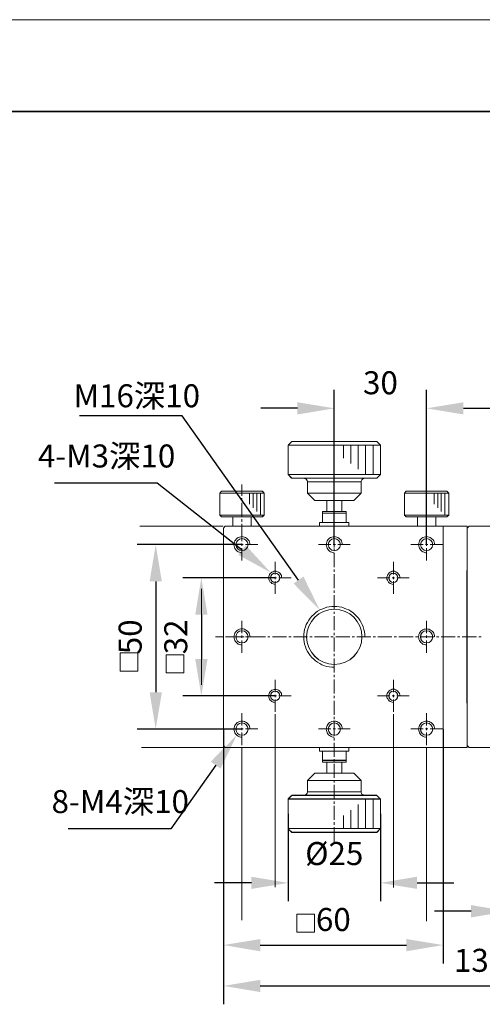
# Model space of a CAD drawing. Units: millimetres. Extents: x -67713 to 12318, y -7560 to 40105.
# Drawn here: x 12088 to 12138, y -7457 to -7350 of the extents above; entities that cross this region are included whole.
import ezdxf
from ezdxf import colors
from ezdxf.entities.mleader import LeaderData, LeaderLine
from ezdxf.math import Vec2, Vec3

# ---------------------------------------------------------------- set-up
doc = ezdxf.new("R2010")
doc.units = ezdxf.units.MM
doc.header["$LTSCALE"] = 10
doc.header["$PDMODE"] = 34
doc.layers.add('6文字层', color=3, linetype='Continuous')
doc.layers.add('粗实线层', color=7, linetype='Continuous', lineweight=35)
doc.layers.add('细实线层', color=7, linetype='Continuous', lineweight=18)
doc.styles.get("Standard").update_dxf_attribs({"font": '黑体.ttf'})
doc.styles.add('TH-GBD2M', font='calibri.ttf', dxfattribs={"width": 0.8, "height": 2.5})
doc.dimstyles.new('TH-GBD2M', dxfattribs={"dimtxt": 2.5, "dimasz": 4, "dimexe": 2, "dimexo": 0, "dimgap": 1.5, "dimtad": 1, "dimdec": 4, "dimlfac": 0.1, "dimzin": 9, "dimdsep": 46, "dimtxsty": 'TH-GBD2M', "dimcen": 0, "dimclrt": 3, "dimadec": 0, "dimazin": 3, "dimtfac": 1, "dimtdec": 4, "dimtofl": 0, "dimtmove": 0, "dimatfit": 3, "dimfxl": 1, "dimtolj": 1, "dimtzin": 0, "dimarcsym": 0})

# ---------------------------------------------------------------- blocks, each defined once
blk = doc.blocks.new('*X695')
at = {"layer": '粗实线层'}
blk.add_line((138.5, 95), (-138.5, 95), dxfattribs=at)
at = {"layer": '细实线层'}
blk.add_line((148.5, 105), (-148.5, 105), dxfattribs=at)
blk = doc.blocks.new('*D1332')
at = {"layer": '6文字层', "color": 0, "lineweight": -2, "transparency": 16777216}
for p, q in [((12140.88, -7436.56), (12140.88, -7449.17)), ((12150.89, -7436.56), (12150.89, -7449.17)), ((12136.88, -7447.17), (12132.88, -7447.17)), ((12154.89, -7447.17), (12158.89, -7447.17))]:
    blk.add_line(p, q, dxfattribs=at)
at = {"layer": '6文字层', "color": 0, "transparency": 16777216}
for points in [[(12136.88, -7446.5), (12136.88, -7447.84), (12140.88, -7447.17)], [(12154.89, -7446.5), (12154.89, -7447.84), (12150.89, -7447.17)]]:
    blk.add_solid(points, dxfattribs=at)
at = {"layer": 'Defpoints', "color": 0, "transparency": 16777216}
for p in [(12140.88, -7436.56), (12150.89, -7436.56), (12140.88, -7447.17)]:
    blk.add_point(p, dxfattribs=at)
at = {"layer": '6文字层', "color": 3, "transparency": 16777216, "insert": (12145.88, -7443.98), "char_height": 2.5, "attachment_point": 5, "style": 'TH-GBD2M'}
blk.add_mtext('\\A1;%%C25', dxfattribs=at)
blk = doc.blocks.new('*D1333')
at = {"layer": '6文字层', "color": 0, "lineweight": -2, "transparency": 16777216}
for p, q in [((12116.99, -7436.56), (12116.99, -7446.08)), ((12127.01, -7436.56), (12127.01, -7446.08)), ((12112.99, -7444.08), (12108.99, -7444.08)), ((12131.01, -7444.08), (12135.01, -7444.08))]:
    blk.add_line(p, q, dxfattribs=at)
at = {"layer": '6文字层', "color": 0, "transparency": 16777216}
for points in [[(12112.99, -7443.41), (12112.99, -7444.74), (12116.99, -7444.08)], [(12131.01, -7443.41), (12131.01, -7444.74), (12127.01, -7444.08)]]:
    blk.add_solid(points, dxfattribs=at)
at = {"layer": 'Defpoints', "color": 0, "transparency": 16777216}
for p in [(12116.99, -7436.56), (12127.01, -7436.56), (12116.99, -7444.08)]:
    blk.add_point(p, dxfattribs=at)
at = {"layer": '6文字层', "color": 3, "transparency": 16777216, "insert": (12122, -7440.89), "char_height": 2.5, "attachment_point": 5, "style": 'TH-GBD2M'}
blk.add_mtext('\\A1;%%C25', dxfattribs=at)
blk = doc.blocks.new('*D1336')
at = {"layer": '6文字层', "color": 0, "lineweight": -2, "transparency": 16777216}
for p, q in [((12109.95, -7429.14), (12109.95, -7457.29)), ((12165.75, -7433.37), (12165.75, -7457.29)), ((12113.95, -7455.29), (12161.75, -7455.29))]:
    blk.add_line(p, q, dxfattribs=at)
at = {"layer": '6文字层', "color": 0, "transparency": 16777216}
for points in [[(12113.95, -7454.63), (12113.95, -7455.96), (12109.95, -7455.29)], [(12161.75, -7454.63), (12161.75, -7455.96), (12165.75, -7455.29)]]:
    blk.add_solid(points, dxfattribs=at)
at = {"layer": 'Defpoints', "color": 0, "transparency": 16777216}
for p in [(12109.95, -7429.14), (12165.75, -7433.37), (12165.75, -7455.29)]:
    blk.add_point(p, dxfattribs=at)
at = {"layer": '6文字层', "color": 3, "transparency": 16777216, "insert": (12137.85, -7452.51), "char_height": 2.5, "attachment_point": 5, "style": 'TH-GBD2M'}
blk.add_mtext('\\A1;139', dxfattribs=at)
blk = doc.blocks.new('*D1337')
at = {"layer": '6文字层', "color": 0, "lineweight": -2, "transparency": 16777216}
for p, q in [((12115.58, -7410.9), (12105.55, -7410.9)), ((12107.55, -7414.9), (12107.55, -7419.74)), ((12115.58, -7423.74), (12105.55, -7423.74))]:
    blk.add_line(p, q, dxfattribs=at)
at = {"layer": '6文字层', "color": 0, "transparency": 16777216}
for points in [[(12106.89, -7414.9), (12108.22, -7414.9), (12107.55, -7410.9)], [(12106.89, -7419.74), (12108.22, -7419.74), (12107.55, -7423.74)]]:
    blk.add_solid(points, dxfattribs=at)
at = {"layer": 'Defpoints', "color": 0, "transparency": 16777216}
for p in [(12115.58, -7410.9), (12107.55, -7423.74), (12115.58, -7423.74)]:
    blk.add_point(p, dxfattribs=at)
at = {"layer": '6文字层', "color": 3, "transparency": 16777216, "insert": (12104.77, -7417.32), "char_height": 2.5, "attachment_point": 5, "rotation": 90, "style": 'TH-GBD2M'}
blk.add_mtext('\\A1;32', dxfattribs=at)
blk = doc.blocks.new('*D1338')
at = {"layer": '6文字层', "color": 0, "lineweight": -2, "transparency": 16777216}
for p, q in [((12111.97, -7407.28), (12100.59, -7407.28)), ((12102.59, -7411.28), (12102.59, -7423.35)), ((12111.97, -7427.35), (12100.59, -7427.35))]:
    blk.add_line(p, q, dxfattribs=at)
at = {"layer": '6文字层', "color": 0, "transparency": 16777216}
for points in [[(12101.93, -7411.28), (12103.26, -7411.28), (12102.59, -7407.28)], [(12101.93, -7423.35), (12103.26, -7423.35), (12102.59, -7427.35)]]:
    blk.add_solid(points, dxfattribs=at)
at = {"layer": 'Defpoints', "color": 0, "transparency": 16777216}
for p in [(12111.97, -7407.28), (12102.59, -7427.35), (12111.97, -7427.35)]:
    blk.add_point(p, dxfattribs=at)
at = {"layer": '6文字层', "color": 3, "transparency": 16777216, "insert": (12099.81, -7417.31), "char_height": 2.5, "attachment_point": 5, "rotation": 90, "style": 'TH-GBD2M'}
blk.add_mtext('\\A1;50', dxfattribs=at)
blk = doc.blocks.new('*D1340')
at = {"layer": '6文字层', "color": 0, "lineweight": -2, "transparency": 16777216}
for p, q in [((12122, -7407.28), (12122, -7390.45)), ((12132.04, -7407.28), (12132.04, -7390.45)), ((12118, -7392.45), (12114, -7392.45)), ((12136.04, -7392.45), (12140.04, -7392.45))]:
    blk.add_line(p, q, dxfattribs=at)
at = {"layer": '6文字层', "color": 0, "transparency": 16777216}
for points in [[(12118, -7391.79), (12118, -7393.12), (12122, -7392.45)], [(12136.04, -7391.79), (12136.04, -7393.12), (12132.04, -7392.45)]]:
    blk.add_solid(points, dxfattribs=at)
at = {"layer": 'Defpoints', "color": 0, "transparency": 16777216}
for p in [(12132.04, -7392.45), (12122, -7407.28), (12132.04, -7407.28)]:
    blk.add_point(p, dxfattribs=at)
at = {"layer": '6文字层', "color": 3, "transparency": 16777216, "insert": (12127.02, -7389.67), "char_height": 2.5, "attachment_point": 5, "style": 'TH-GBD2M'}
blk.add_mtext('\\A1;30', dxfattribs=at)
blk = doc.blocks.new('*D1348')
at = {"layer": '6文字层', "color": 0, "lineweight": -2, "transparency": 16777216}
for p, q in [((12109.95, -7427.35), (12109.95, -7452.85)), ((12133.84, -7427.35), (12133.84, -7452.85)), ((12113.95, -7450.85), (12129.84, -7450.85))]:
    blk.add_line(p, q, dxfattribs=at)
at = {"layer": '6文字层', "color": 0, "transparency": 16777216}
for points in [[(12113.95, -7450.19), (12113.95, -7451.52), (12109.95, -7450.85)], [(12129.84, -7450.19), (12129.84, -7451.52), (12133.84, -7450.85)]]:
    blk.add_solid(points, dxfattribs=at)
at = {"layer": 'Defpoints', "color": 0, "transparency": 16777216}
for p in [(12109.95, -7427.35), (12133.84, -7427.35), (12133.84, -7450.85)]:
    blk.add_point(p, dxfattribs=at)
at = {"layer": '6文字层', "color": 3, "transparency": 16777216, "insert": (12121.9, -7448.07), "char_height": 2.5, "attachment_point": 5, "style": 'TH-GBD2M'}
blk.add_mtext('\\A1;60', dxfattribs=at)

msp = doc.modelspace()

# ---------------------------------------------------------------- hatches: boundary and pattern name
at = {"true_color": 0xeeecee}
h = msp.add_hatch(color=7, dxfattribs=at)
h.dxf.hatch_style = 2
h.paths.add_polyline_path([(12136.45146, -7410.1016), (12136.45146, -7424.53905), (12136.3944, -7424.53905), (12136.3944, -7410.1016)])
h = msp.add_hatch(color=7)
h.dxf.hatch_style = 2
h.paths.add_polyline_path([(12107.18133, -7413.30501), (12107.92871, -7413.30501), (12107.55502, -7410.88718)])
h = msp.add_hatch(color=7)
h.dxf.hatch_style = 2
h.paths.add_polyline_path([(12107.18133, -7421.30824), (12107.92871, -7421.30824), (12107.55502, -7423.72613)])

# ---------------------------------------------------------------- linework, layer by layer
at = {"color": 7, "lineweight": 0}
for points in [[(12121.9942, -7394.96499), (12121.9942, -7391.8925)], [(12121.9942, -7407.59978), (12121.9942, -7395.20306)], [(12116.99349, -7399.6688), (12116.99349, -7396.45557), (12117.03726, -7396.39845), (12117.07303, -7396.3776), (12117.39428, -7396.05642), (12126.61255, -7396.05642)], [(12116.99349, -7396.45557), (12127.01234, -7396.45557)], [(12116.99591, -7399.66573), (12116.99591, -7396.4525), (12117.03562, -7396.39302), (12117.07525, -7396.37317), (12117.39264, -7396.05599), (12126.61562, -7396.05599)], [(12116.99591, -7396.4525), (12127.01249, -7396.4525)], [(12123.00587, -7396.4525), (12123.00587, -7397.8609)], [(12123.79925, -7396.4525), (12123.79925, -7398.45599)], [(12124.61256, -7396.4525), (12124.61256, -7399.07086)], [(12125.4058, -7396.4525), (12125.4058, -7399.66573)], [(12126.2191, -7396.4525), (12126.2191, -7399.66573)], [(12126.61255, -7396.05642), (12127.01234, -7396.45557)], [(12126.61562, -7396.05599), (12127.01249, -7396.4525)], [(12127.01234, -7396.45557), (12127.01234, -7399.6688), (12126.95522, -7399.72586), (12126.93337, -7399.74792), (12126.65525, -7400.02583)], [(12127.01249, -7396.4525), (12127.01249, -7399.66573), (12126.95301, -7399.72529), (12126.93316, -7399.74507), (12126.65546, -7400.02283)], [(12117.33009, -7400.00498), (12116.99349, -7399.6688)], [(12127.01234, -7399.6688), (12116.99349, -7399.6688)], [(12117.33316, -7400.00298), (12116.99591, -7399.66573)], [(12127.01249, -7399.66573), (12116.99591, -7399.66573)], [(12117.35058, -7400.04732), (12117.33009, -7400.00498)], [(12117.35301, -7400.04261), (12117.33316, -7400.00298)], [(12117.37279, -7400.06225), (12117.35058, -7400.04732)], [(12117.37265, -7400.06246), (12117.35301, -7400.04261)], [(12117.39264, -7400.06246), (12117.37265, -7400.06246)], [(12117.39428, -7400.06225), (12117.37279, -7400.06225)], [(12126.61562, -7400.06246), (12117.39264, -7400.06246)], [(12126.61255, -7400.06225), (12125.30605, -7400.06225), (12118.67936, -7400.06225), (12117.39428, -7400.06225)], [(12119.10058, -7400.46204), (12119.07873, -7400.38286), (12119.05767, -7400.30495), (12119.00061, -7400.22562), (12118.93642, -7400.14708), (12118.85788, -7400.10495), (12118.77876, -7400.08288), (12118.67936, -7400.06225)], [(12119.09837, -7400.45919), (12119.07852, -7400.37964), (12119.05845, -7400.30053), (12118.99897, -7400.2212), (12118.93949, -7400.14165), (12118.8603, -7400.10216), (12118.78097, -7400.0821), (12118.68179, -7400.06246)], [(12125.30662, -7400.06246), (12125.22729, -7400.0821), (12125.1281, -7400.10216), (12125.06855, -7400.14165), (12124.98922, -7400.2212), (12124.94959, -7400.30053), (12124.92953, -7400.37964), (12124.90989, -7400.45919)], [(12125.30605, -7400.06225), (12125.2275, -7400.08288), (12125.12746, -7400.10495), (12125.07041, -7400.14708), (12124.99186, -7400.22562), (12124.94895, -7400.30495), (12124.92753, -7400.38286), (12124.91232, -7400.46204)], [(12126.65525, -7400.02583), (12126.6334, -7400.04732), (12126.61255, -7400.06225)], [(12126.65546, -7400.02283), (12126.63561, -7400.04261), (12126.61562, -7400.06246)], [(12111.95778, -7401.96676), (12111.95778, -7400.75673)], [(12119.09837, -7400.45919), (12124.90989, -7400.45919)], [(12119.09837, -7400.45919), (12119.09837, -7401.66922)], [(12119.10058, -7400.46204), (12124.91232, -7400.46204)], [(12119.10058, -7400.46204), (12119.10058, -7401.66879)], [(12124.90989, -7400.45919), (12124.90989, -7401.66922)], [(12124.91232, -7400.46204), (12124.91232, -7401.66879)], [(12132.03063, -7402.02625), (12132.03063, -7400.89562)], [(12109.756, -7401.47086), (12109.55785, -7401.66922)], [(12109.55785, -7401.66922), (12114.37777, -7401.66922)], [(12109.55785, -7401.66922), (12109.55785, -7404.06915)], [(12109.754, -7401.47528), (12109.56028, -7401.66879)], [(12109.56028, -7401.66879), (12114.37999, -7401.66879)], [(12109.56028, -7401.66879), (12109.56028, -7404.07443)], [(12109.754, -7401.47528), (12114.18084, -7401.47528)], [(12109.756, -7401.47086), (12114.1792, -7401.47086)], [(12111.95778, -7402.48245), (12111.95778, -7402.22461)], [(12112.77109, -7402.87897), (12112.77109, -7401.66922)], [(12113.16781, -7403.27569), (12113.16781, -7401.66922)], [(12113.56454, -7403.67242), (12113.56454, -7401.66922)], [(12113.98105, -7404.06915), (12113.98105, -7401.66922)], [(12114.1792, -7401.47086), (12114.37777, -7401.66922)], [(12114.18084, -7401.47528), (12114.37999, -7401.66879)], [(12114.37777, -7401.66922), (12114.37777, -7404.06915)], [(12114.37999, -7401.66879), (12114.37999, -7404.07443)], [(12119.89182, -7402.4626), (12119.09837, -7401.66922)], [(12119.89339, -7402.46789), (12119.10058, -7401.66879)], [(12124.91232, -7401.66879), (12119.10058, -7401.66879)], [(12124.11344, -7402.46789), (12124.91232, -7401.66879)], [(12124.11644, -7402.4626), (12124.90989, -7401.66922)], [(12129.82906, -7401.47086), (12129.6307, -7401.66922)], [(12129.6307, -7401.66922), (12129.6307, -7404.06915)], [(12129.6307, -7401.66922), (12134.4504, -7401.66922)], [(12129.82578, -7401.47528), (12129.63291, -7401.66879)], [(12129.63291, -7401.66879), (12129.63291, -7404.07443)], [(12129.63291, -7401.66879), (12134.45283, -7401.66879)], [(12129.82578, -7401.47528), (12134.2314, -7401.47528)], [(12129.82906, -7401.47086), (12134.2324, -7401.47086)], [(12132.03063, -7402.54201), (12132.03063, -7402.28409)], [(12132.84393, -7402.87897), (12132.84393, -7401.66922)], [(12133.24059, -7403.27569), (12133.24059, -7401.66922)], [(12133.63731, -7403.67242), (12133.63731, -7401.66922)], [(12134.03404, -7404.06915), (12134.03404, -7401.66922)], [(12134.2314, -7401.47528), (12134.45283, -7401.66879)], [(12134.2324, -7401.47086), (12134.4504, -7401.66922)], [(12134.4504, -7401.66922), (12134.4504, -7404.06915)], [(12134.45283, -7401.66879), (12134.45283, -7404.07443)], [(12111.95778, -7404.26751), (12111.95778, -7402.74015)], [(12124.11644, -7402.4626), (12119.89182, -7402.4626)], [(12124.11344, -7402.46789), (12122.80687, -7402.46789), (12121.19996, -7402.46789), (12119.89339, -7402.46789)], [(12121.19996, -7402.46789), (12121.19996, -7403.67528)], [(12121.20096, -7402.4626), (12121.20096, -7403.67242)], [(12122.80687, -7402.46789), (12122.80687, -7403.67528)], [(12122.80751, -7402.4626), (12122.80751, -7403.67242)], [(12132.03063, -7404.32699), (12132.03063, -7402.79963)], [(12109.756, -7404.26751), (12109.55785, -7404.06915)], [(12109.55785, -7404.06915), (12114.37777, -7404.06915)], [(12109.754, -7404.26794), (12109.56028, -7404.07443)], [(12109.56028, -7404.07443), (12114.37999, -7404.07443)], [(12109.754, -7404.26794), (12110.96761, -7404.26794), (12112.96724, -7404.26794), (12114.18084, -7404.26794)], [(12109.756, -7404.26751), (12114.1792, -7404.26751)], [(12110.96618, -7404.26751), (12110.96618, -7405.27911)], [(12110.96761, -7404.26794), (12110.96761, -7405.28196)], [(12112.96724, -7404.26794), (12112.96724, -7405.28196)], [(12112.96945, -7404.26751), (12112.96945, -7405.27911)], [(12114.1792, -7404.26751), (12114.37777, -7404.06915)], [(12114.18084, -7404.26794), (12114.37999, -7404.07443)], [(12120.72184, -7403.67528), (12121.19996, -7403.67528), (12122.80687, -7403.67528), (12123.285, -7403.67528)], [(12120.72184, -7404.88181), (12120.72184, -7403.87521), (12120.72184, -7403.67528)], [(12120.72184, -7403.87521), (12123.285, -7403.87521)], [(12120.72491, -7403.67242), (12123.28357, -7403.67242)], [(12120.72491, -7404.88245), (12120.72491, -7403.67242)], [(12120.72491, -7403.87078), (12123.28357, -7403.87078)], [(12121.9942, -7405.1403), (12121.9942, -7403.47406)], [(12123.28357, -7403.67242), (12123.28357, -7404.88245)], [(12123.285, -7403.67528), (12123.285, -7403.87521), (12123.285, -7404.88181)], [(12129.82906, -7404.26751), (12129.6307, -7404.06915)], [(12129.6307, -7404.06915), (12134.4504, -7404.06915)], [(12129.82578, -7404.26794), (12129.63291, -7404.07443)], [(12129.63291, -7404.07443), (12134.45283, -7404.07443)], [(12129.82578, -7404.26794), (12131.03902, -7404.26794), (12133.03922, -7404.26794), (12134.2314, -7404.26794)], [(12129.82906, -7404.26751), (12134.2324, -7404.26751)], [(12131.03881, -7404.26751), (12131.03881, -7405.27911)], [(12131.03902, -7404.26794), (12131.03902, -7405.28196)], [(12133.03922, -7404.26794), (12133.03922, -7405.28196)], [(12133.0423, -7404.26751), (12133.0423, -7405.27911)], [(12134.2314, -7404.26794), (12134.45283, -7404.07443)], [(12134.2324, -7404.26751), (12134.4504, -7404.06915)], [(12109.91488, -7405.27911), (12100.86599, -7405.27911)], [(12110.15294, -7405.28196), (12109.95394, -7405.48176)], [(12109.95394, -7429.14492), (12109.95394, -7405.48176)], [(12110.15294, -7405.27911), (12109.95458, -7405.47747)], [(12109.95458, -7429.14028), (12109.95458, -7405.47747)], [(12136.45382, -7405.27911), (12110.15294, -7405.27911)], [(12136.45161, -7405.28196), (12133.83811, -7405.28196), (12133.03922, -7405.28196), (12131.03902, -7405.28196), (12123.59868, -7405.28196), (12120.38523, -7405.28196), (12112.96724, -7405.28196), (12110.96761, -7405.28196), (12110.15294, -7405.28196)], [(12111.95778, -7404.78327), (12111.95778, -7404.52535)], [(12111.95778, -7406.23108), (12111.95778, -7405.02126)], [(12120.38523, -7404.88181), (12120.72184, -7404.88181), (12123.285, -7404.88181)], [(12120.38523, -7405.28196), (12120.38523, -7404.88181)], [(12120.38766, -7404.88245), (12123.28357, -7404.88245)], [(12120.38766, -7405.27911), (12120.38766, -7404.88245)], [(12121.9942, -7405.65606), (12121.9942, -7405.39814)], [(12123.28357, -7404.88245), (12123.60089, -7404.88245)], [(12123.285, -7404.88181), (12123.59868, -7404.88181)], [(12123.59868, -7405.28196), (12123.59868, -7404.88181)], [(12123.60089, -7405.27911), (12123.60089, -7404.88245)], [(12132.03063, -7404.84275), (12132.03063, -7404.58491)], [(12132.03063, -7406.23108), (12132.03063, -7405.1006)], [(12133.83568, -7429.33857), (12133.83568, -7405.27911)], [(12133.83811, -7429.33843), (12133.83811, -7405.28196)], [(12136.45161, -7405.28196), (12136.45161, -7405.48176), (12136.45161, -7410.10153), (12136.45161, -7424.53908), (12136.45161, -7429.14492), (12136.45161, -7429.33843)], [(12136.45161, -7405.48176), (12136.65204, -7405.28196)], [(12136.45382, -7405.27911), (12136.45382, -7429.33857)], [(12136.45382, -7405.47747), (12136.65218, -7405.27911)], [(12140.06521, -7405.28196), (12136.65204, -7405.28196)], [(12140.06378, -7405.27911), (12136.65218, -7405.27911)], [(12112.8414, -7407.29554), (12112.81982, -7407.14439), (12112.79801, -7407.01498), (12112.75515, -7406.88556), (12112.66867, -7406.77797), (12112.58258, -7406.67013), (12112.47451, -7406.58388), (12112.36692, -7406.51922), (12112.23758, -7406.45447), (12112.10817, -7406.43297), (12111.95694, -7406.41139), (12111.82776, -7406.43297), (12111.69858, -7406.45447), (12111.56925, -7406.51922), (12111.46142, -7406.58388), (12111.35335, -7406.67013), (12111.26734, -7406.77797), (12111.18101, -7406.88556), (12111.13792, -7407.01498), (12111.11634, -7407.14439), (12111.09453, -7407.29554), (12111.11634, -7407.42495), (12111.13792, -7407.55436), (12111.18101, -7407.68378), (12111.26734, -7407.79161), (12111.35335, -7407.89921), (12111.46142, -7407.98569), (12111.56925, -7408.07194), (12111.69858, -7408.1151), (12111.82776, -7408.15795), (12111.95694, -7408.15795)], [(12111.95778, -7406.9055), (12111.95778, -7405.55666)], [(12122.87853, -7407.29399), (12122.85695, -7407.14307), (12122.83537, -7407.01366), (12122.79228, -7406.88424), (12122.70595, -7406.77641), (12122.6197, -7406.66882), (12122.51187, -7406.58233), (12122.40404, -7406.51766), (12122.27471, -7406.45292), (12122.14529, -7406.43165), (12121.99407, -7406.41007), (12121.86489, -7406.43165), (12121.73571, -7406.45292), (12121.60637, -7406.51766), (12121.49854, -7406.58233), (12121.39071, -7406.66882), (12121.30446, -7406.77641), (12121.21813, -7406.88424), (12121.17505, -7407.01366), (12121.15347, -7407.14307), (12121.13189, -7407.29399), (12121.15347, -7407.42363), (12121.17505, -7407.55304), (12121.21813, -7407.68246), (12121.30446, -7407.79005), (12121.39071, -7407.89789), (12121.49854, -7407.98413), (12121.60637, -7408.07062), (12121.73571, -7408.11355), (12121.86489, -7408.15663), (12121.99407, -7408.15663)], [(12121.9942, -7407.44104), (12121.9942, -7405.91369)], [(12132.91472, -7407.29399), (12132.89299, -7407.14307), (12132.8714, -7407.01366), (12132.82824, -7406.88424), (12132.74199, -7406.77641), (12132.65598, -7406.66882), (12132.54791, -7406.58233), (12132.44008, -7406.51766), (12132.31067, -7406.45292), (12132.18133, -7406.43165), (12132.03034, -7406.41007), (12131.90116, -7406.43165), (12131.77175, -7406.45292), (12131.64241, -7406.51766), (12131.53474, -7406.58233), (12131.42675, -7406.66882), (12131.34066, -7406.77641), (12131.25417, -7406.88424), (12131.21132, -7407.01366), (12131.18951, -7407.14307), (12131.16793, -7407.29399), (12131.18951, -7407.42363), (12131.21132, -7407.55304), (12131.25417, -7407.68246), (12131.34066, -7407.79005), (12131.42675, -7407.89789), (12131.53474, -7407.98413), (12131.64241, -7408.07062), (12131.77175, -7408.11355), (12131.90116, -7408.15663), (12132.03034, -7408.15663)], [(12132.03063, -7406.9055), (12132.03063, -7405.55666)], [(12109.99421, -7407.28238), (12103.95398, -7407.28238)], [(12111.58112, -7407.28238), (12110.23227, -7407.28238)], [(12112.09666, -7407.28238), (12111.83875, -7407.28238)], [(12111.95778, -7407.42126), (12111.95778, -7407.16335)], [(12113.70335, -7407.28238), (12112.35451, -7407.28238)], [(12121.61733, -7407.28238), (12120.2687, -7407.28238)], [(12122.13309, -7407.28238), (12121.87517, -7407.28238)], [(12123.73977, -7407.28238), (12122.39093, -7407.28238)], [(12131.65375, -7407.28238), (12130.30512, -7407.28238)], [(12132.16951, -7407.28238), (12131.91159, -7407.28238)], [(12132.03063, -7407.42126), (12132.03063, -7407.16335)], [(12133.75635, -7407.28238), (12132.4075, -7407.28238)], [(12111.95778, -7409.0081), (12111.95778, -7407.65926)], [(12121.9942, -7407.9568), (12121.9942, -7407.69896)], [(12121.9942, -7409.74186), (12121.9942, -7408.19487)], [(12132.03063, -7409.0081), (12132.03063, -7407.65926)], [(12115.58759, -7410.51546), (12115.58759, -7409.16662)], [(12128.42067, -7410.51546), (12128.42067, -7409.16662)], [(12116.2797, -7410.88129), (12116.2797, -7410.76438), (12116.2563, -7410.64747), (12116.18593, -7410.53055), (12116.11599, -7410.43704), (12116.04562, -7410.34344), (12115.92896, -7410.27332), (12115.81204, -7410.22652), (12115.69513, -7410.17981), (12115.57796, -7410.17981), (12115.46105, -7410.17981), (12115.34439, -7410.22652), (12115.22747, -7410.27332), (12115.1337, -7410.34344), (12115.04044, -7410.43704), (12114.96999, -7410.53055), (12114.92353, -7410.64747), (12114.87698, -7410.76438), (12114.87698, -7410.88129), (12114.87698, -7411.02161), (12114.92353, -7411.13852), (12114.96999, -7411.23204), (12115.04044, -7411.34895), (12115.1337, -7411.41906), (12115.22747, -7411.51258), (12115.34439, -7411.55938), (12115.46105, -7411.58278), (12115.57796, -7411.60609)], [(12115.58759, -7411.03115), (12115.58759, -7410.77331)], [(12121.9942, -7410.23777), (12121.9942, -7409.97985)], [(12121.9942, -7412.02297), (12121.9942, -7410.4954)], [(12129.12426, -7410.88559), (12129.12426, -7410.76867), (12129.10086, -7410.65176), (12129.03049, -7410.53484), (12128.96063, -7410.44133), (12128.89018, -7410.34773), (12128.77352, -7410.27762), (12128.6566, -7410.2309), (12128.53969, -7410.1841), (12128.42252, -7410.1841), (12128.30561, -7410.1841), (12128.18895, -7410.2309), (12128.07203, -7410.27762), (12127.97852, -7410.34773), (12127.885, -7410.44133), (12127.81489, -7410.53484), (12127.76809, -7410.65176), (12127.72154, -7410.76867), (12127.72154, -7410.88559), (12127.72154, -7411.0259), (12127.76809, -7411.14281), (12127.81489, -7411.23633), (12127.885, -7411.35324), (12127.97852, -7411.42336), (12128.07203, -7411.51687), (12128.18895, -7411.56367), (12128.30561, -7411.58707), (12128.42252, -7411.61039)], [(12128.42067, -7411.03115), (12128.42067, -7410.77331)], [(12136.39434, -7424.53872), (12136.39434, -7410.09888)], [(12136.45382, -7410.09888), (12136.39434, -7410.09888)], [(12136.39455, -7424.53908), (12136.39455, -7410.10153)], [(12136.45161, -7410.10153), (12136.39455, -7410.10153)], [(12113.60417, -7410.89234), (12107.15786, -7410.89234)], [(12115.19086, -7410.89234), (12113.84223, -7410.89234)], [(12115.70662, -7410.89234), (12115.44849, -7410.89234)], [(12115.58759, -7412.61784), (12115.58759, -7411.26922)], [(12117.3131, -7410.89234), (12115.96447, -7410.89234)], [(12128.04379, -7410.89234), (12126.69516, -7410.89234)], [(12128.5397, -7410.89234), (12128.30142, -7410.89234)], [(12128.42067, -7412.61784), (12128.42067, -7411.26922)], [(12130.14639, -7410.89234), (12128.79754, -7410.89234)], [(12107.55458, -7422.53523), (12107.55458, -7412.1023)], [(12121.9942, -7412.53851), (12121.9942, -7412.28067)], [(12121.9942, -7414.32378), (12121.9942, -7412.79636)], [(12125.31275, -7417.31873), (12125.31275, -7417.03192), (12125.2716, -7416.76561), (12125.21009, -7416.4993), (12125.12816, -7416.23291), (12125.04622, -7415.9871), (12124.92328, -7415.74122), (12124.77991, -7415.49541), (12124.61618, -7415.27025), (12124.43181, -7415.06538), (12124.24766, -7414.88115), (12124.04256, -7414.69655), (12123.81718, -7414.53268), (12123.57159, -7414.38924), (12123.32549, -7414.2868), (12123.07968, -7414.18443), (12122.81329, -7414.10242), (12122.54698, -7414.04099), (12122.28067, -7413.99998), (12121.99378, -7413.99998), (12121.72747, -7413.99998), (12121.46116, -7414.04099), (12121.19522, -7414.10242), (12120.92869, -7414.18443), (12120.66238, -7414.2868), (12120.4165, -7414.38924), (12120.19111, -7414.53268), (12119.96581, -7414.69655), (12119.76093, -7414.88115), (12119.55628, -7415.06538), (12119.39211, -7415.27025), (12119.22824, -7415.49541), (12119.08479, -7415.74122), (12118.96193, -7415.9871), (12118.85949, -7416.23291), (12118.77748, -7416.4993), (12118.73677, -7416.76561), (12118.69554, -7417.03192), (12118.67504, -7417.31873), (12118.69554, -7417.58512), (12118.73677, -7417.85143), (12118.77748, -7418.11774), (12118.85949, -7418.38412), (12118.96193, -7418.65066), (12119.08479, -7418.89609), (12119.22824, -7419.12147), (12119.39211, -7419.34678), (12119.55628, -7419.55166), (12119.76093, -7419.75653), (12119.96581, -7419.92048), (12120.19111, -7420.08435), (12120.4165, -7420.22772), (12120.66238, -7420.35088), (12120.92869, -7420.4531), (12121.19522, -7420.53504), (12121.46116, -7420.57604), (12121.72747, -7420.61705), (12121.99378, -7420.61705)], [(12121.9942, -7414.81969), (12121.9942, -7414.58163)], [(12121.9942, -7416.60468), (12121.9942, -7415.07754)], [(12111.95778, -7416.92207), (12111.95778, -7415.57323)], [(12132.03063, -7416.92207), (12132.03063, -7415.57323)], [(12112.84226, -7417.32055), (12112.82068, -7417.16964), (12112.79894, -7417.04022), (12112.75601, -7416.91081), (12112.66953, -7416.80298), (12112.58351, -7416.69515), (12112.47545, -7416.6089), (12112.36785, -7416.54423), (12112.2382, -7416.47949), (12112.10879, -7416.45798), (12111.95787, -7416.4364), (12111.82869, -7416.45798), (12111.69951, -7416.47949), (12111.5701, -7416.54423), (12111.46227, -7416.6089), (12111.35421, -7416.69515), (12111.26819, -7416.80298), (12111.18194, -7416.91081), (12111.13878, -7417.04022), (12111.11704, -7417.16964), (12111.09546, -7417.32055), (12111.11704, -7417.44997), (12111.13878, -7417.57938), (12111.18194, -7417.70879), (12111.26819, -7417.81662), (12111.35421, -7417.92445), (12111.46227, -7418.0107), (12111.5701, -7418.09695), (12111.69951, -7418.14011), (12111.82869, -7418.1832), (12111.95787, -7418.1832)], [(12111.95778, -7417.43783), (12111.95778, -7417.17971)], [(12121.9942, -7417.12022), (12121.9942, -7416.86259)], [(12132.91302, -7417.32474), (12132.89143, -7417.17383), (12132.86962, -7417.04442), (12132.82677, -7416.91477), (12132.74028, -7416.80717), (12132.65419, -7416.69934), (12132.54613, -7416.61309), (12132.43829, -7416.54842), (12132.30896, -7416.48368), (12132.17955, -7416.4621), (12132.02855, -7416.44059), (12131.89937, -7416.4621), (12131.77027, -7416.48368), (12131.64086, -7416.54842), (12131.53303, -7416.61309), (12131.42496, -7416.69934), (12131.33895, -7416.80717), (12131.25247, -7416.91477), (12131.20953, -7417.04442), (12131.18772, -7417.17383), (12131.16614, -7417.32474), (12131.18772, -7417.45416), (12131.20953, -7417.58357), (12131.25247, -7417.71298), (12131.33895, -7417.82081), (12131.42496, -7417.92841), (12131.53303, -7418.01489), (12131.64086, -7418.10114), (12131.77027, -7418.14431), (12131.89937, -7418.18739), (12132.02855, -7418.18739)], [(12132.03063, -7417.43783), (12132.03063, -7417.17971)], [(12109.91488, -7417.3188), (12109.10158, -7417.3188)], [(12110.43064, -7417.3188), (12110.17272, -7417.3188)], [(12111.58112, -7417.3188), (12110.23227, -7417.3188)], [(12112.21563, -7417.3188), (12110.68827, -7417.3188)], [(12112.09666, -7417.3188), (12111.83875, -7417.3188)], [(12111.95778, -7419.04431), (12111.95778, -7417.69568)], [(12113.70335, -7417.3188), (12112.35451, -7417.3188)], [(12112.73138, -7417.3188), (12112.47354, -7417.3188)], [(12114.51666, -7417.3188), (12112.9893, -7417.3188)], [(12115.01257, -7417.3188), (12114.7745, -7417.3188)], [(12116.79755, -7417.3188), (12115.2702, -7417.3188)], [(12117.3131, -7417.3188), (12117.05547, -7417.3188)], [(12119.09837, -7417.3188), (12117.57115, -7417.3188)], [(12119.61406, -7417.3188), (12119.35621, -7417.3188)], [(12121.39933, -7417.3188), (12119.85212, -7417.3188)], [(12121.89502, -7417.3188), (12121.63718, -7417.3188)], [(12121.9942, -7418.9055), (12121.9942, -7417.37828)], [(12123.68029, -7417.3188), (12122.15287, -7417.3188)], [(12124.19598, -7417.3188), (12123.93814, -7417.3188)], [(12125.98104, -7417.3188), (12124.4539, -7417.3188)], [(12126.4968, -7417.3188), (12126.23888, -7417.3188)], [(12128.26201, -7417.3188), (12126.73458, -7417.3188)], [(12128.77769, -7417.3188), (12128.51985, -7417.3188)], [(12130.56296, -7417.3188), (12129.03561, -7417.3188)], [(12131.07851, -7417.3188), (12130.82081, -7417.3188)], [(12132.86371, -7417.3188), (12131.33635, -7417.3188)], [(12132.03063, -7419.04431), (12132.03063, -7417.69568)], [(12133.3594, -7417.3188), (12133.12163, -7417.3188)], [(12135.14468, -7417.3188), (12133.61753, -7417.3188)], [(12135.66044, -7417.3188), (12135.40252, -7417.3188)], [(12137.44564, -7417.3188), (12135.91807, -7417.3188)], [(12137.96118, -7417.3188), (12137.70334, -7417.3188)], [(12121.9942, -7419.42118), (12121.9942, -7419.16334)], [(12121.9942, -7421.1866), (12121.9942, -7419.65925)], [(12121.9942, -7421.70236), (12121.9942, -7421.44445)], [(12115.58759, -7423.34854), (12115.58759, -7421.99948)], [(12121.9942, -7423.48742), (12121.9942, -7421.95999)], [(12128.42067, -7423.34854), (12128.42067, -7421.99948)], [(12116.27827, -7423.72804), (12116.27827, -7423.61113), (12116.25512, -7423.49421), (12116.18475, -7423.3773), (12116.11481, -7423.2837), (12116.04444, -7423.19019), (12115.92778, -7423.11982), (12115.81086, -7423.07327), (12115.6937, -7423.02656), (12115.57678, -7423.02656), (12115.45987, -7423.02656), (12115.34321, -7423.07327), (12115.22629, -7423.11982), (12115.13253, -7423.19019), (12115.03926, -7423.2837), (12114.96881, -7423.3773), (12114.92235, -7423.49421), (12114.8758, -7423.61113), (12114.8758, -7423.72804), (12114.8758, -7423.86827), (12114.92235, -7423.98493), (12114.96881, -7424.07878), (12115.03926, -7424.19561), (12115.13253, -7424.26556), (12115.22629, -7424.35933), (12115.34321, -7424.40587), (12115.45987, -7424.42927), (12115.57678, -7424.45284)], [(12115.58759, -7423.86408), (12115.58759, -7423.60638)], [(12129.12257, -7423.72417), (12129.12257, -7423.60725), (12129.09926, -7423.49034), (12129.02906, -7423.37343), (12128.95894, -7423.27991), (12128.88875, -7423.1864), (12128.77183, -7423.11603), (12128.65492, -7423.06948), (12128.538, -7423.02268), (12128.42109, -7423.02268), (12128.30418, -7423.02268), (12128.18726, -7423.06948), (12128.07043, -7423.11603), (12127.97683, -7423.1864), (12127.88332, -7423.27991), (12127.8132, -7423.37343), (12127.7664, -7423.49034), (12127.71986, -7423.60725), (12127.71986, -7423.72417), (12127.71986, -7423.86448), (12127.7664, -7423.98114), (12127.8132, -7424.07491), (12127.88332, -7424.19182), (12127.97683, -7424.26202), (12128.07043, -7424.35554), (12128.18726, -7424.40225), (12128.30418, -7424.4254), (12128.42109, -7424.44905)], [(12128.42067, -7423.86408), (12128.42067, -7423.60638)], [(12113.60417, -7423.72542), (12107.15786, -7423.72542)], [(12115.19086, -7423.72542), (12113.84223, -7423.72542)], [(12115.70662, -7423.72542), (12115.44849, -7423.72542)], [(12115.58759, -7425.47077), (12115.58759, -7424.12214)], [(12117.3131, -7423.72542), (12115.96447, -7423.72542)], [(12121.9942, -7424.00311), (12121.9942, -7423.74505)], [(12121.9942, -7425.78817), (12121.9942, -7424.26103)], [(12128.04379, -7423.72542), (12126.69516, -7423.72542)], [(12128.5397, -7423.72542), (12128.30142, -7423.72542)], [(12128.42067, -7425.47077), (12128.42067, -7424.12214)], [(12130.14639, -7423.72542), (12128.79754, -7423.72542)], [(12136.45382, -7424.53872), (12136.39434, -7424.53872)], [(12136.45161, -7424.53908), (12136.39455, -7424.53908)], [(12111.95778, -7426.9585), (12111.95778, -7425.60965)], [(12115.58759, -7425.70884), (12115.58759, -7444.54416)], [(12128.42067, -7425.70884), (12128.42067, -7444.59678)], [(12132.03063, -7426.9585), (12132.03063, -7425.60965)], [(12112.84226, -7427.35682), (12112.82068, -7427.20591), (12112.79894, -7427.07649), (12112.75601, -7426.94708), (12112.66953, -7426.83925), (12112.58351, -7426.73142), (12112.47545, -7426.64517), (12112.36785, -7426.5805), (12112.2382, -7426.51576), (12112.10879, -7426.49441), (12111.95787, -7426.47267), (12111.82869, -7426.49441), (12111.69951, -7426.51576), (12111.5701, -7426.5805), (12111.46227, -7426.64517), (12111.35421, -7426.73142), (12111.26819, -7426.83925), (12111.18194, -7426.94708), (12111.13878, -7427.07649), (12111.11704, -7427.20591), (12111.09546, -7427.35682), (12111.11704, -7427.48624), (12111.13878, -7427.61565), (12111.18194, -7427.74498), (12111.26819, -7427.85282), (12111.35421, -7427.96065), (12111.46227, -7428.04697), (12111.5701, -7428.13322), (12111.69951, -7428.17631), (12111.82869, -7428.21947), (12111.95787, -7428.21947)], [(12122.87853, -7427.35706), (12122.85695, -7427.20606), (12122.83537, -7427.07673), (12122.79228, -7426.94731), (12122.70595, -7426.83948), (12122.6197, -7426.73165), (12122.51187, -7426.6454), (12122.40404, -7426.58066), (12122.27471, -7426.51599), (12122.14529, -7426.49441), (12121.99407, -7426.47283), (12121.86489, -7426.49441), (12121.73571, -7426.51599), (12121.60637, -7426.58066), (12121.49854, -7426.6454), (12121.39071, -7426.73165), (12121.30446, -7426.83948), (12121.21813, -7426.94731), (12121.17505, -7427.07673), (12121.15347, -7427.20606), (12121.13189, -7427.35706), (12121.15347, -7427.48647), (12121.17505, -7427.61588), (12121.21813, -7427.74522), (12121.30446, -7427.85305), (12121.39071, -7427.96088), (12121.49854, -7428.04713), (12121.60637, -7428.13346), (12121.73571, -7428.17654), (12121.86489, -7428.2197), (12121.99407, -7428.2197)], [(12121.9942, -7426.28408), (12121.9942, -7426.02616)], [(12121.9942, -7428.06928), (12121.9942, -7426.54192)], [(12132.91472, -7427.35706), (12132.89299, -7427.20606), (12132.8714, -7427.07673), (12132.82824, -7426.94731), (12132.74199, -7426.83948), (12132.65598, -7426.73165), (12132.54791, -7426.6454), (12132.44008, -7426.58066), (12132.31067, -7426.51599), (12132.18133, -7426.49441), (12132.03034, -7426.47283), (12131.90116, -7426.49441), (12131.77175, -7426.51599), (12131.64241, -7426.58066), (12131.53474, -7426.6454), (12131.42675, -7426.73165), (12131.34066, -7426.83948), (12131.25417, -7426.94731), (12131.21132, -7427.07673), (12131.18951, -7427.20606), (12131.16793, -7427.35706), (12131.18951, -7427.48647), (12131.21132, -7427.61588), (12131.25417, -7427.74522), (12131.34066, -7427.85305), (12131.42675, -7427.96088), (12131.53474, -7428.04713), (12131.64241, -7428.13346), (12131.77175, -7428.17654), (12131.90116, -7428.2197), (12132.03034, -7428.2197)], [(12109.99421, -7427.33537), (12103.99811, -7427.33537)], [(12111.58112, -7427.33537), (12110.23227, -7427.33537)], [(12112.09666, -7427.33537), (12111.83875, -7427.33537)], [(12111.95778, -7427.47404), (12111.95778, -7427.21634)], [(12111.95778, -7429.08073), (12111.95778, -7427.7321)], [(12113.70335, -7427.33537), (12112.35451, -7427.33537)], [(12121.61733, -7427.33537), (12120.2687, -7427.33537)], [(12122.13309, -7427.33537), (12121.87517, -7427.33537)], [(12123.73977, -7427.33537), (12122.39093, -7427.33537)], [(12131.65375, -7427.33537), (12130.30512, -7427.33537)], [(12132.16951, -7427.33537), (12131.91159, -7427.33537)], [(12132.03063, -7427.47404), (12132.03063, -7427.21634)], [(12132.03063, -7429.08073), (12132.03063, -7427.7321)], [(12133.75635, -7427.33537), (12132.4075, -7427.33537)], [(12121.9942, -7428.58482), (12121.9942, -7428.32698)], [(12121.9942, -7430.37009), (12121.9942, -7428.84274)], [(12109.91488, -7429.33857), (12101.05122, -7429.33857)], [(12110.15294, -7429.33843), (12109.95394, -7429.14492)], [(12110.15294, -7429.33857), (12109.95458, -7429.14028)], [(12109.95458, -7429.37827), (12109.95458, -7448.59819)], [(12109.95458, -7429.37827), (12109.95458, -7454.97602)], [(12136.45161, -7429.33843), (12133.83811, -7429.33843), (12123.59868, -7429.33843), (12120.38523, -7429.33843), (12110.15294, -7429.33843)], [(12136.45382, -7429.33857), (12110.15294, -7429.33857)], [(12111.95778, -7429.31879), (12111.95778, -7448.13427)], [(12120.38523, -7429.33843), (12120.38523, -7429.75965)], [(12123.285, -7429.75965), (12120.72184, -7429.75965), (12120.38523, -7429.75965)], [(12120.38766, -7429.33857), (12120.38766, -7429.75515)], [(12123.28357, -7429.75515), (12120.38766, -7429.75515)], [(12120.72184, -7429.75965), (12120.72184, -7430.7514), (12120.72184, -7430.9449)], [(12120.72491, -7429.75515), (12120.72491, -7430.94533)], [(12123.60089, -7429.75515), (12123.28357, -7429.75515)], [(12123.28357, -7429.75515), (12123.28357, -7430.94533)], [(12123.59868, -7429.75965), (12123.285, -7429.75965)], [(12123.285, -7429.75965), (12123.285, -7430.7514), (12123.285, -7430.9449)], [(12123.59868, -7429.33843), (12123.59868, -7429.75965)], [(12123.60089, -7429.33857), (12123.60089, -7429.75515)], [(12132.03063, -7429.31879), (12132.03063, -7448.23987)], [(12133.83568, -7429.59649), (12133.83568, -7452.04798)], [(12136.65204, -7429.33843), (12136.45161, -7429.14492)], [(12136.65218, -7429.33857), (12136.45382, -7429.14028)], [(12136.65204, -7429.33843), (12140.06521, -7429.33843)], [(12136.65218, -7429.33857), (12140.06378, -7429.33857)], [(12123.285, -7430.7514), (12120.72184, -7430.7514)], [(12123.285, -7430.9449), (12122.80687, -7430.9449), (12121.19996, -7430.9449), (12120.72184, -7430.9449)], [(12123.28357, -7430.74697), (12120.72491, -7430.74697)], [(12123.28357, -7430.94533), (12120.72491, -7430.94533)], [(12121.19996, -7430.9449), (12121.19996, -7432.15815)], [(12121.20096, -7430.94533), (12121.20096, -7432.15515)], [(12121.9942, -7430.866), (12121.9942, -7430.62794)], [(12121.9942, -7432.65099), (12121.9942, -7431.12385)], [(12122.80687, -7430.9449), (12122.80687, -7432.15815)], [(12122.80751, -7430.94533), (12122.80751, -7432.15515)], [(12119.89182, -7432.15515), (12119.09837, -7432.94853)], [(12119.89339, -7432.15815), (12119.10058, -7432.95139)], [(12119.89182, -7432.15515), (12124.11644, -7432.15515)], [(12119.89339, -7432.15815), (12121.19996, -7432.15815), (12122.80687, -7432.15815), (12124.11344, -7432.15815)], [(12124.11344, -7432.15815), (12124.91232, -7432.95139)], [(12124.11644, -7432.15515), (12124.90989, -7432.94853)], [(12119.09837, -7432.94853), (12124.90989, -7432.94853)], [(12119.09837, -7434.15835), (12119.09837, -7432.94853)], [(12119.10058, -7432.95139), (12124.91232, -7432.95139)], [(12119.10058, -7434.15814), (12119.10058, -7432.95139)], [(12121.9942, -7433.16653), (12121.9942, -7432.9089)], [(12124.90989, -7434.15835), (12124.90989, -7432.94853)], [(12124.91232, -7434.15814), (12124.91232, -7432.95139)], [(12118.68179, -7434.55529), (12118.78097, -7434.55529), (12118.8603, -7434.51559), (12118.93949, -7434.47596), (12118.99897, -7434.41641), (12119.05845, -7434.33708), (12119.07852, -7434.25775), (12119.09837, -7434.15835)], [(12118.77876, -7434.55808), (12118.85788, -7434.51523), (12118.93642, -7434.47875), (12119.00061, -7434.42148), (12119.05767, -7434.33665), (12119.07873, -7434.25817), (12119.10058, -7434.15814)], [(12124.90989, -7434.15835), (12119.09837, -7434.15835)], [(12124.91232, -7434.15814), (12119.10058, -7434.15814)], [(12121.9942, -7434.95181), (12121.9942, -7433.42459)], [(12124.90989, -7434.15835), (12124.92953, -7434.25775), (12124.94959, -7434.33708), (12124.98922, -7434.41641), (12125.06855, -7434.47596), (12125.1281, -7434.51559), (12125.22729, -7434.55529), (12125.30662, -7434.55529)], [(12124.91232, -7434.15814), (12124.92753, -7434.25817), (12124.94895, -7434.33665), (12124.99186, -7434.42148), (12125.07041, -7434.47875), (12125.12746, -7434.51523), (12125.2275, -7434.55808)], [(12117.33009, -7434.6152), (12116.99349, -7434.95723)], [(12116.99349, -7434.95723), (12116.99349, -7438.17046), (12117.03726, -7438.22759), (12117.07303, -7438.264), (12117.39428, -7438.58461), (12126.61255, -7438.58461)], [(12127.01234, -7434.95723), (12116.99349, -7434.95723)], [(12117.33316, -7434.61477), (12116.99591, -7434.95181)], [(12116.99591, -7434.95181), (12116.99591, -7438.16504), (12117.03562, -7438.22452), (12117.07525, -7438.26422), (12117.39264, -7438.58161), (12126.61562, -7438.58161)], [(12127.01249, -7434.95181), (12116.99591, -7434.95181)], [(12117.35058, -7434.60021), (12117.33009, -7434.6152)], [(12117.35301, -7434.59492), (12117.33316, -7434.61477)], [(12117.37279, -7434.57957), (12117.35058, -7434.60021)], [(12117.37265, -7434.57514), (12117.35301, -7434.59492)], [(12117.39264, -7434.55529), (12117.37265, -7434.57514)], [(12117.39428, -7434.55808), (12117.37279, -7434.57957)], [(12126.61562, -7434.55529), (12117.39264, -7434.55529)], [(12126.61255, -7434.55808), (12125.30605, -7434.55808), (12125.2275, -7434.55808), (12118.77876, -7434.55808), (12118.67936, -7434.55808), (12117.39428, -7434.55808)], [(12121.9942, -7435.46756), (12121.9942, -7435.20965)], [(12125.4058, -7438.16504), (12125.4058, -7434.95181)], [(12126.2191, -7438.16504), (12126.2191, -7434.95181)], [(12126.61255, -7434.57957), (12126.61255, -7434.55808)], [(12126.65525, -7434.6152), (12126.6334, -7434.57957), (12126.61255, -7434.57957)], [(12126.61562, -7434.57514), (12126.61562, -7434.55529)], [(12126.65546, -7434.61477), (12126.63561, -7434.57514), (12126.61562, -7434.57514)], [(12127.01234, -7438.17046), (12127.01234, -7434.95723), (12126.95522, -7434.91517), (12126.93337, -7434.87226), (12126.65525, -7434.6152)], [(12127.01249, -7438.16504), (12127.01249, -7434.95181), (12126.95301, -7434.9121), (12126.93316, -7434.87247), (12126.65546, -7434.61477)], [(12121.9942, -7437.2327), (12121.9942, -7435.70556)], [(12123.79925, -7438.16504), (12123.79925, -7436.16176)], [(12124.61256, -7438.16504), (12124.61256, -7435.56675)], [(12121.9942, -7437.74867), (12121.9942, -7437.49083)], [(12123.00587, -7438.16504), (12123.00587, -7436.75686)], [(12116.99349, -7438.17046), (12127.01234, -7438.17046)], [(12116.99591, -7438.16504), (12127.01249, -7438.16504)], [(12116.99591, -7438.42288), (12116.99591, -7441.64218)], [(12121.9942, -7439.69239), (12121.9942, -7438.00637)], [(12126.61255, -7438.58461), (12127.01234, -7438.17046)], [(12126.61562, -7438.58161), (12127.01249, -7438.16504)], [(12127.01249, -7438.42288), (12127.01249, -7441.37827)]]:
    msp.add_lwpolyline(points, dxfattribs=at)
for points in [[(12098.71475, -7421.04516), (12098.71475, -7419.06327), (12100.65996, -7419.06327), (12100.65996, -7421.04516)], [(12103.71692, -7421.23851), (12103.71692, -7419.25662), (12105.66213, -7419.25662), (12105.66213, -7421.23851)], [(12117.91875, -7449.45456), (12117.91875, -7447.47267), (12119.86396, -7447.47267), (12119.86396, -7449.45456)]]:
    msp.add_lwpolyline(points, close=True, dxfattribs=at)
for centre, radius in [((12111.96781, -7407.28227), 0.65943), ((12111.96731, -7407.28409), 0.6587), ((12122.00424, -7407.28227), 0.65943), ((12122.00666, -7407.28409), 0.65884), ((12132.03891, -7407.28409), 0.6585), ((12132.04044, -7407.28227), 0.65953), ((12115.57767, -7410.89234), 0.50087), ((12115.57684, -7410.89716), 0.49984), ((12128.42067, -7410.89234), 0.49591), ((12128.4227, -7410.89716), 0.49619), ((12122.00334, -7417.31295), 3.00444), ((12122.00402, -7417.30888), 3.005), ((12111.96731, -7417.31323), 0.66426), ((12111.96781, -7417.30888), 0.66444), ((12132.03891, -7417.31323), 0.66407), ((12132.04044, -7417.30888), 0.66455), ((12115.57684, -7423.73948), 0.50514), ((12115.57767, -7423.73534), 0.50583), ((12128.42067, -7423.73534), 0.50087), ((12128.4227, -7423.73948), 0.5015), ((12111.96731, -7427.34569), 0.66432), ((12111.96781, -7427.3453), 0.66444), ((12122.00424, -7427.3453), 0.66444), ((12122.00666, -7427.34569), 0.66446), ((12132.03891, -7427.34569), 0.66412), ((12132.04044, -7427.3453), 0.66455)]:
    msp.add_circle(centre, radius, dxfattribs=at)

# ---------------------------------------------------------------- block references
at = {"layer": '6文字层'}
msp.add_blockref('*X695', (12169.2401, -7455.16849), dxfattribs=at)

# ---------------------------------------------------------------- texts
at = {"layer": '6文字层', "char_height": 2.5, "attachment_point": 1, "style": 'TH-GBD2M'}
for s, insert in [('M16{\\fSimSun|b0|i0|c134|p34;深10}', (12093.66097, -7389.8358)), ('4-M3{\\fSimSun|b0|i0|c134|p34;深10}', (12089.78128, -7396.38733)), ('8-M4{\\fSimSun|b0|i0|c134|p34;深10}', (12091.26938, -7433.9864))]:
    msp.add_mtext_dynamic_manual_height_columns(s, width=22.0192105, gutter_width=7.76956, heights=[0], dxfattribs=dict(at, insert=insert))

# ---------------------------------------------------------------- dimensions: what is measured, and where the dimension line sits
at = {"layer": '6文字层'}
for base, p1, p2, text, picture, middle in [((12132.03891, -7392.45353), (12122.00424, -7407.28227), (12132.03891, -7407.28409), '30', '*D1340', (12127.02157, -7389.67276)), ((12133.83811, -7450.85444), (12109.95394, -7427.3453), (12133.83811, -7427.3453), '60', '*D1348', (12121.89602, -7448.07367)), ((12165.74985, -7455.29285), (12109.95458, -7429.14028), (12165.74985, -7433.36554), '139', '*D1336', (12137.85222, -7452.51208)), ((12116.99349, -7444.07538), (12127.01234, -7436.56385), (12116.99349, -7436.56385), '%%C25', '*D1333', (12122.00292, -7440.89077)), ((12140.87951, -7447.16883), (12150.89044, -7436.56385), (12140.87951, -7436.56385), '%%C25', '*D1332', (12145.88498, -7443.98422))]:
    dim = msp.add_linear_dim(base=base, p1=p1, p2=p2, text=text, dimstyle='TH-GBD2M', dxfattribs=at)
    dim.commit()
    dim.dimension.update_dxf_attribs({"geometry": picture, "text_midpoint": middle})
for base, p1, p2, text, picture, middle in [((12102.59285, -7427.3453), (12111.96771, -7407.28238), (12111.96781, -7427.3453), '50', '*D1338', (12099.81208, -7417.31384)), ((12107.55458, -7423.73534), (12115.57684, -7410.89716), (12115.57767, -7423.73534), '32', '*D1337', (12104.77381, -7417.31625))]:
    dim = msp.add_linear_dim(base=base, p1=p1, p2=p2, angle=90, text=text, dimstyle='TH-GBD2M', dxfattribs=at)
    dim.commit()
    dim.dimension.update_dxf_attribs({"geometry": picture, "text_midpoint": middle})

# ---------------------------------------------------------------- leaders
ml = msp.add_multileader_mtext('Standard', dxfattribs=at)
ml.set_content('', color=256)
ml.set_leader_properties()
ml.build(insert=Vec2(0, 0))
ctx = ml.context
ctx.base_point, ctx.char_height, ctx.plane_origin = Vec3(12090.2889, -7393.25132), 2, Vec3(12216.97647, -7403.62401)
ctx.text_align_type = 2
notes = []
notes.append((ctx, [(0, (1, 1, 0), (12105.45452, -7393.25132), (-1, 0), 11.16561, [(0, [(12120.42526, -7414.4004)], 0, [])])]))
ctx.mtext.insert, ctx.mtext.alignment, ctx.mtext.flow_direction = Vec3(12092.2889, -7392.25132), 3, 5
ml = msp.add_multileader_mtext('Standard', dxfattribs=at)
ml.set_content('', color=256)
ml.set_leader_properties()
ml.build(insert=Vec2(0, 0))
ctx = ml.context
ctx.base_point, ctx.char_height, ctx.plane_origin = Vec3(12087.58283, -7400.61036), 2, Vec3(12180.56946, -7395.59717)
ctx.text_align_type = 2
notes.append((ctx, [(0, (1, 1, 0), (12102.74844, -7400.61036), (-1, 0), 11.16561, [(0, [(12115.12076, -7410.34675)], 0, [])])]))
ctx.mtext.insert, ctx.mtext.alignment, ctx.mtext.flow_direction = Vec3(12089.58283, -7399.61036), 3, 5
ml = msp.add_multileader_mtext('Standard', dxfattribs=at)
ml.set_content('', color=256)
ml.set_leader_properties()
ml.build(insert=Vec2(0, 0))
ctx = ml.context
ctx.base_point, ctx.char_height, ctx.plane_origin = Vec3(12089.07092, -7438.20944), 2, Vec3(12182.05755, -7433.19625)
ctx.text_align_type = 2
notes.append((ctx, [(0, (1, 1, 0), (12104.23653, -7438.20944), (-1, 0), 11.16561, [(0, [(12111.40725, -7427.99778)], 0, [])])]))
ctx.mtext.insert, ctx.mtext.alignment, ctx.mtext.flow_direction = Vec3(12091.07092, -7437.20944), 3, 5
for ctx, leaders in notes:
    for number, flags, end, landing, length, lines in leaders:
        leader = LeaderData()
        leader.index, (leader.has_last_leader_line, leader.has_dogleg_vector, leader.attachment_direction) = number, flags
        leader.last_leader_point, leader.dogleg_vector, leader.dogleg_length = Vec3(end), Vec3(landing), length
        for number, points, colour, breaks in lines:
            line = LeaderLine()
            line.index, line.vertices, line.color, line.breaks = number, Vec3.list(points), colors.encode_raw_color(colour), breaks
            leader.lines.append(line)
        ctx.leaders.append(leader)

doc.saveas('drawing.dxf')
